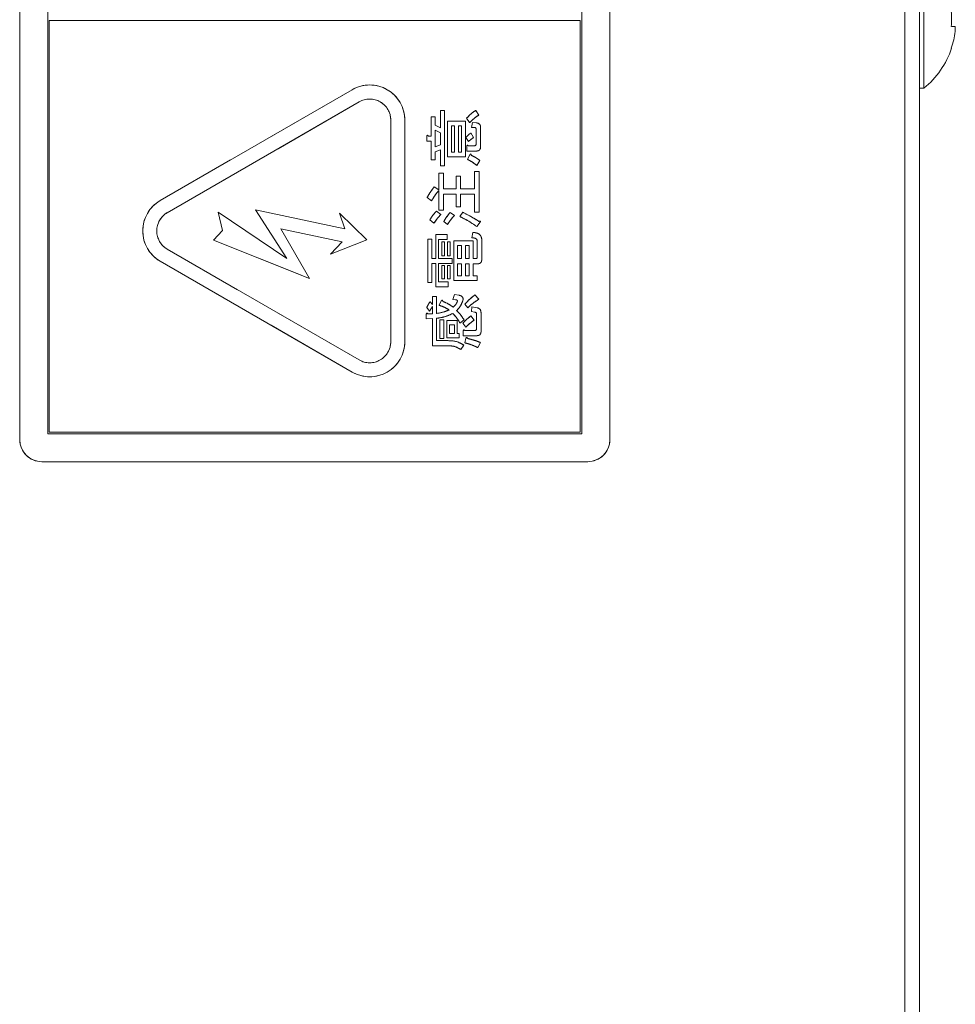
# Model space of a CAD drawing. Units: millimetres. Extents: x 93 to 2108, y 99 to 1414.
# Drawn here: x 1159 to 1222, y 962 to 1029 of the extents above; entities that cross this region are included whole.
import ezdxf

# ---------------------------------------------------------------- set-up
doc = ezdxf.new("R2010")
doc.units = ezdxf.units.MM
doc.header["$LTSCALE"] = 5
doc.linetypes.add('HIDDEN', pattern=[1.905, 1.27, -0.635])

msp = doc.modelspace()

# ---------------------------------------------------------------- linework, layer by layer
at = {"color": 7, "linetype": 'Continuous', "lineweight": 15}
for p, q in [((1219.946, 675.866), (1219.946, 1195.866)), ((1218.946, 779.966), (1218.946, 1194.766)), ((1158.946, 1097.366), (1158.946, 1000.366)), ((1160.846, 1096.966), (1160.846, 1000.766)), ((1197.046, 1000.766), (1197.046, 1096.966)), ((1198.946, 1000.366), (1198.946, 1097.366)), ((1220.234, 1033.566), (1220.234, 1024.166)), ((1160.946, 1028.766), (1160.946, 1000.866)), ((1160.946, 1028.766), (1196.946, 1028.766)), ((1196.946, 1000.866), (1196.946, 1028.766)), ((1222.095, 1028.351), (1222.364, 1028.351)), ((1222.364, 1028.351), (1222.364, 1028.015)), ((1222.114, 1026.881), (1222.095, 1026.891)), ((1181.482, 1024.073), (1168.474, 1016.563)), ((1219.946, 1024.166), (1220.234, 1024.166)), ((1181.957, 1023.25), (1168.95, 1015.74)), ((1186.832, 1020.932), (1186.832, 1022.235)), ((1186.832, 1022.235), (1187.102, 1022.235)), ((1187.102, 1022.235), (1187.102, 1021.665)), ((1187.468, 1021.485), (1187.468, 1022.658)), ((1187.468, 1022.658), (1187.737, 1022.658)), ((1187.737, 1022.658), (1187.737, 1018.912)), ((1189.439, 1021.844), (1189.243, 1022.137)), ((1189.862, 1022.674), (1190.058, 1022.349)), ((1184.096, 1006.996), (1184.096, 1022.016)), ((1185.046, 1006.996), (1185.046, 1022.016)), ((1187.102, 1021.665), (1187.468, 1021.485)), ((1187.94, 1019.532), (1187.94, 1021.941)), ((1187.94, 1021.941), (1189.154, 1021.941)), ((1188.412, 1021.633), (1188.21, 1021.633)), ((1188.21, 1021.633), (1188.21, 1019.84)), ((1188.412, 1019.84), (1188.412, 1021.633)), ((1188.682, 1021.633), (1188.682, 1019.84)), ((1188.885, 1021.633), (1188.682, 1021.633)), ((1188.885, 1019.84), (1188.885, 1021.633)), ((1189.154, 1021.941), (1189.154, 1019.532)), ((1189.569, 1021.518), (1189.634, 1021.844)), ((1189.813, 1021.502), (1189.569, 1021.518)), ((1189.634, 1021.844), (1189.878, 1021.827)), ((1189.878, 1020.378), (1189.878, 1021.42)), ((1190.187, 1021.518), (1190.187, 1020.231)), ((1186.539, 1020.585), (1186.539, 1020.915)), ((1186.637, 1020.932), (1186.832, 1020.932)), ((1187.468, 1021.143), (1187.102, 1021.322)), ((1187.102, 1021.322), (1187.102, 1020.199)), ((1187.468, 1020.329), (1187.468, 1021.143)), ((1189.357, 1020.557), (1189.194, 1020.834)), ((1189.536, 1021.143), (1189.715, 1020.834)), ((1186.832, 1020.585), (1186.539, 1020.585)), ((1186.832, 1019.319), (1186.832, 1020.585)), ((1187.102, 1020.199), (1187.468, 1020.329)), ((1189.259, 1019.917), (1189.259, 1020.247)), ((1189.357, 1020.264), (1189.748, 1020.264)), ((1187.468, 1020.003), (1187.102, 1019.873)), ((1187.102, 1019.873), (1187.102, 1019.319)), ((1187.468, 1018.912), (1187.468, 1020.003)), ((1189.154, 1019.532), (1187.94, 1019.532)), ((1188.21, 1019.84), (1188.412, 1019.84)), ((1188.682, 1019.84), (1188.885, 1019.84)), ((1189.911, 1019.917), (1189.259, 1019.917)), ((1189.292, 1019.352), (1189.455, 1019.677)), ((1187.102, 1019.319), (1186.832, 1019.319)), ((1187.737, 1018.912), (1187.468, 1018.912)), ((1190.139, 1019.27), (1189.927, 1018.944)), ((1187.354, 1017.283), (1187.354, 1018.423)), ((1187.354, 1018.423), (1187.662, 1018.423)), ((1187.662, 1018.423), (1187.662, 1017.348)), ((1188.526, 1017.348), (1188.526, 1018.211)), ((1188.526, 1018.211), (1188.835, 1018.211)), ((1188.835, 1018.211), (1188.835, 1017.348)), ((1189.781, 1018.537), (1190.089, 1018.537)), ((1189.781, 1017.348), (1189.781, 1018.537)), ((1190.089, 1018.537), (1190.089, 1015.768)), ((1187.044, 1017.495), (1187.354, 1017.283)), ((1186.865, 1016.55), (1186.556, 1016.762)), ((1187.354, 1015.915), (1187.354, 1017.25)), ((1187.662, 1017.348), (1188.526, 1017.348)), ((1187.662, 1017.001), (1187.662, 1015.915)), ((1188.526, 1017.001), (1187.662, 1017.001)), ((1188.526, 1016.143), (1188.526, 1017.001)), ((1188.835, 1017.348), (1189.781, 1017.348)), ((1188.835, 1017.001), (1188.835, 1016.143)), ((1189.781, 1017.001), (1188.835, 1017.001)), ((1189.781, 1015.768), (1189.781, 1017.001)), ((1188.835, 1016.143), (1188.526, 1016.143)), ((1172.701, 1014.527), (1172.409, 1015.766)), ((1172.409, 1015.766), (1177.059, 1012.636)), ((1174.937, 1015.94), (1180.977, 1014.638)), ((1177.059, 1012.636), (1174.937, 1015.94)), ((1182.484, 1013.894), (1180.613, 1015.703)), ((1180.613, 1015.703), (1180.977, 1014.638)), ((1187.207, 1015.85), (1187.5, 1015.622)), ((1187.662, 1015.915), (1187.354, 1015.915)), ((1188.119, 1015.752), (1188.412, 1015.556)), ((1188.787, 1015.475), (1188.983, 1015.768)), ((1190.089, 1015.768), (1189.781, 1015.768)), ((1187.028, 1015.035), (1186.751, 1015.247)), ((1187.94, 1014.937), (1187.696, 1015.133)), ((1190.155, 1015.1), (1189.927, 1014.807)), ((1172.08, 1013.871), (1172.701, 1014.527)), ((1178.582, 1011.277), (1176.642, 1014.642)), ((1176.642, 1014.642), (1180.813, 1013.759)), ((1187.142, 1012.641), (1187.142, 1014.27)), ((1187.142, 1014.27), (1187.924, 1014.27)), ((1187.924, 1014.27), (1187.924, 1013.923)), ((1189.601, 1014.042), (1189.667, 1014.4)), ((1172.08, 1013.871), (1178.582, 1011.277)), ((1182.484, 1013.894), (1180.004, 1012.927)), ((1180.004, 1012.927), (1180.813, 1013.759)), ((1186.621, 1011.012), (1186.621, 1013.944)), ((1186.621, 1013.944), (1186.89, 1013.944)), ((1186.89, 1013.944), (1186.89, 1012.641)), ((1187.334, 1013.923), (1187.334, 1012.641)), ((1187.924, 1013.923), (1187.334, 1013.923)), ((1187.549, 1012.82), (1187.549, 1013.765)), ((1187.549, 1013.765), (1187.742, 1013.765)), ((1187.742, 1013.765), (1187.742, 1012.82)), ((1187.94, 1012.82), (1187.94, 1013.765)), ((1187.94, 1013.765), (1188.133, 1013.765)), ((1188.133, 1013.765), (1188.133, 1012.82)), ((1188.364, 1011.144), (1188.364, 1013.83)), ((1188.364, 1013.83), (1189.692, 1013.83)), ((1188.885, 1013.522), (1188.633, 1013.522)), ((1188.633, 1013.522), (1188.633, 1012.625)), ((1188.885, 1012.625), (1188.885, 1013.522)), ((1189.422, 1013.522), (1189.154, 1013.522)), ((1189.154, 1013.522), (1189.154, 1012.625)), ((1189.422, 1012.625), (1189.422, 1013.522)), ((1189.692, 1013.83), (1189.692, 1012.625)), ((1189.96, 1012.739), (1189.96, 1013.814)), ((1190.268, 1013.862), (1190.268, 1012.592)), ((1181.957, 1005.761), (1168.95, 1013.271)), ((1187.742, 1012.82), (1187.549, 1012.82)), ((1188.133, 1012.82), (1187.94, 1012.82)), ((1181.482, 1004.938), (1168.474, 1012.448)), ((1186.89, 1012.641), (1187.142, 1012.641)), ((1187.142, 1012.294), (1186.89, 1012.294)), ((1186.89, 1012.294), (1186.89, 1011.012)), ((1187.142, 1010.714), (1187.142, 1012.294)), ((1187.334, 1012.641), (1188.266, 1012.641)), ((1188.266, 1012.294), (1187.334, 1012.294)), ((1187.334, 1012.294), (1187.334, 1011.061)), ((1187.549, 1011.256), (1187.549, 1012.152)), ((1187.549, 1012.152), (1187.742, 1012.152)), ((1187.742, 1012.152), (1187.742, 1011.256)), ((1187.94, 1011.256), (1187.94, 1012.152)), ((1187.94, 1012.152), (1188.133, 1012.152)), ((1188.133, 1012.152), (1188.133, 1011.256)), ((1188.266, 1012.641), (1188.266, 1012.294)), ((1188.633, 1012.625), (1188.885, 1012.625)), ((1188.885, 1012.278), (1188.633, 1012.278)), ((1188.633, 1012.278), (1188.633, 1011.452)), ((1188.885, 1011.452), (1188.885, 1012.278)), ((1189.154, 1012.625), (1189.422, 1012.625)), ((1189.422, 1012.278), (1189.154, 1012.278)), ((1189.154, 1012.278), (1189.154, 1011.452)), ((1189.422, 1011.452), (1189.422, 1012.278)), ((1189.692, 1012.625), (1189.829, 1012.625)), ((1189.992, 1012.278), (1189.692, 1012.278)), ((1189.692, 1012.278), (1189.692, 1011.452)), ((1188.633, 1011.452), (1188.885, 1011.452)), ((1189.154, 1011.452), (1189.422, 1011.452)), ((1189.692, 1011.452), (1189.96, 1011.452)), ((1189.96, 1011.452), (1189.96, 1011.144)), ((1186.89, 1011.012), (1186.621, 1011.012)), ((1187.989, 1010.714), (1187.142, 1010.714)), ((1187.334, 1011.061), (1187.989, 1011.061)), ((1187.742, 1011.256), (1187.549, 1011.256)), ((1188.133, 1011.256), (1187.94, 1011.256)), ((1187.989, 1011.061), (1187.989, 1010.714)), ((1189.96, 1011.144), (1188.364, 1011.144)), ((1186.93, 1009.513), (1186.93, 1010.067)), ((1186.93, 1010.067), (1187.2, 1010.067)), ((1187.2, 1010.067), (1187.2, 1008.911)), ((1188.315, 1009.856), (1188.412, 1010.198)), ((1188.412, 1010.198), (1188.706, 1010.149)), ((1189.797, 1010.165), (1190.058, 1009.872)), ((1186.767, 1009.709), (1186.93, 1009.513)), ((1186.93, 1008.895), (1186.93, 1009.383)), ((1187.386, 1009.465), (1187.517, 1009.758)), ((1188.494, 1009.839), (1188.315, 1009.856)), ((1189.325, 1009.302), (1189.129, 1009.546)), ((1189.569, 1009.041), (1189.601, 1009.367)), ((1189.601, 1009.367), (1189.944, 1009.302)), ((1186.507, 1008.552), (1186.507, 1008.862)), ((1186.735, 1009.074), (1186.539, 1009.318)), ((1186.604, 1008.878), (1186.93, 1008.895)), ((1189.536, 1008.748), (1189.748, 1008.455)), ((1189.781, 1009.009), (1189.569, 1009.041)), ((1189.911, 1007.868), (1189.911, 1008.862)), ((1190.219, 1008.927), (1190.219, 1007.722)), ((1186.93, 1008.569), (1186.507, 1008.552)), ((1186.93, 1006.723), (1186.93, 1008.569)), ((1187.2, 1008.585), (1187.2, 1007.07)), ((1187.435, 1007.217), (1187.435, 1008.487)), ((1187.435, 1008.487), (1187.705, 1008.487)), ((1187.705, 1008.487), (1187.705, 1007.217)), ((1187.891, 1008.438), (1188.605, 1008.438)), ((1187.891, 1007.251), (1187.891, 1008.438)), ((1188.084, 1008.13), (1188.084, 1007.559)), ((1188.412, 1008.13), (1188.084, 1008.13)), ((1188.412, 1007.559), (1188.412, 1008.13)), ((1188.605, 1008.438), (1188.605, 1007.559)), ((1189.064, 1008.471), (1188.787, 1008.259)), ((1189.178, 1007.982), (1188.983, 1008.243)), ((1188.084, 1007.559), (1188.412, 1007.559)), ((1188.605, 1007.559), (1188.738, 1007.559)), ((1188.738, 1007.559), (1188.738, 1007.251)), ((1189.015, 1007.407), (1189.015, 1007.738)), ((1189.944, 1007.407), (1189.015, 1007.407)), ((1189.113, 1007.754), (1189.781, 1007.754)), ((1187.989, 1006.723), (1186.93, 1006.723)), ((1187.2, 1007.07), (1187.956, 1007.07)), ((1187.705, 1007.217), (1187.435, 1007.217)), ((1188.738, 1007.251), (1187.891, 1007.251)), ((1189.048, 1006.761), (1188.852, 1006.468)), ((1189.113, 1006.924), (1189.194, 1007.249)), ((1190.188, 1006.94), (1190.009, 1006.598)), ((1160.846, 1000.766), (1197.046, 1000.766)), ((1160.946, 1000.866), (1196.946, 1000.866)), ((1160.446, 998.866), (1197.446, 998.866))]:
    msp.add_line(p, q, dxfattribs=at)
at = {"color": 7, "linetype": 'HIDDEN', "lineweight": 0}
for p, q in [((1158.946, 1097.366), (1158.946, 1000.366)), ((1160.846, 1096.966), (1160.846, 1000.766)), ((1197.046, 1000.766), (1197.046, 1096.966)), ((1198.946, 1000.366), (1198.946, 1097.366)), ((1160.946, 1028.766), (1160.946, 1000.866)), ((1160.946, 1028.766), (1196.946, 1028.766)), ((1196.946, 1000.866), (1196.946, 1028.766)), ((1181.482, 1024.073), (1168.474, 1016.563)), ((1181.957, 1023.25), (1168.95, 1015.74)), ((1186.832, 1020.932), (1186.832, 1022.235)), ((1186.832, 1022.235), (1187.102, 1022.235)), ((1187.102, 1022.235), (1187.102, 1021.665)), ((1187.468, 1021.485), (1187.468, 1022.658)), ((1187.468, 1022.658), (1187.737, 1022.658)), ((1187.737, 1022.658), (1187.737, 1018.912)), ((1189.439, 1021.844), (1189.243, 1022.137)), ((1189.862, 1022.674), (1190.058, 1022.349)), ((1184.096, 1006.996), (1184.096, 1022.016)), ((1185.046, 1006.996), (1185.046, 1022.016)), ((1187.102, 1021.665), (1187.468, 1021.485)), ((1187.94, 1019.532), (1187.94, 1021.941)), ((1187.94, 1021.941), (1189.154, 1021.941)), ((1188.21, 1021.633), (1188.21, 1019.84)), ((1188.412, 1021.633), (1188.21, 1021.633)), ((1188.412, 1019.84), (1188.412, 1021.633)), ((1188.682, 1021.633), (1188.682, 1019.84)), ((1188.885, 1021.633), (1188.682, 1021.633)), ((1188.885, 1019.84), (1188.885, 1021.633)), ((1189.154, 1021.941), (1189.154, 1019.532)), ((1189.569, 1021.518), (1189.634, 1021.844)), ((1189.813, 1021.502), (1189.569, 1021.518)), ((1189.634, 1021.844), (1189.878, 1021.827)), ((1189.878, 1020.378), (1189.878, 1021.42)), ((1190.187, 1021.518), (1190.187, 1020.231)), ((1186.539, 1020.585), (1186.539, 1020.915)), ((1186.637, 1020.932), (1186.832, 1020.932)), ((1187.102, 1021.322), (1187.102, 1020.199)), ((1187.468, 1021.143), (1187.102, 1021.322)), ((1187.468, 1020.329), (1187.468, 1021.143)), ((1189.357, 1020.557), (1189.194, 1020.834)), ((1189.536, 1021.143), (1189.715, 1020.834)), ((1186.832, 1020.585), (1186.539, 1020.585)), ((1186.832, 1019.319), (1186.832, 1020.585)), ((1187.102, 1020.199), (1187.468, 1020.329)), ((1189.259, 1019.917), (1189.259, 1020.247)), ((1189.357, 1020.264), (1189.748, 1020.264)), ((1187.468, 1020.003), (1187.102, 1019.873)), ((1187.102, 1019.873), (1187.102, 1019.319)), ((1187.468, 1018.912), (1187.468, 1020.003)), ((1189.154, 1019.532), (1187.94, 1019.532)), ((1188.21, 1019.84), (1188.412, 1019.84)), ((1188.682, 1019.84), (1188.885, 1019.84)), ((1189.911, 1019.917), (1189.259, 1019.917)), ((1189.292, 1019.352), (1189.455, 1019.677)), ((1187.102, 1019.319), (1186.832, 1019.319)), ((1187.737, 1018.912), (1187.468, 1018.912)), ((1190.139, 1019.27), (1189.927, 1018.944)), ((1187.354, 1017.283), (1187.354, 1018.423)), ((1187.354, 1018.423), (1187.662, 1018.423)), ((1187.662, 1018.423), (1187.662, 1017.348)), ((1188.526, 1017.348), (1188.526, 1018.211)), ((1188.526, 1018.211), (1188.835, 1018.211)), ((1188.835, 1018.211), (1188.835, 1017.348)), ((1189.781, 1018.537), (1190.089, 1018.537)), ((1189.781, 1017.348), (1189.781, 1018.537)), ((1190.089, 1018.537), (1190.089, 1015.768)), ((1187.044, 1017.495), (1187.354, 1017.283)), ((1186.865, 1016.55), (1186.556, 1016.762)), ((1187.354, 1015.915), (1187.354, 1017.25)), ((1187.662, 1017.348), (1188.526, 1017.348)), ((1187.662, 1017.001), (1187.662, 1015.915)), ((1188.526, 1017.001), (1187.662, 1017.001)), ((1188.526, 1016.143), (1188.526, 1017.001)), ((1188.835, 1017.348), (1189.781, 1017.348)), ((1188.835, 1017.001), (1188.835, 1016.143)), ((1189.781, 1017.001), (1188.835, 1017.001)), ((1189.781, 1015.768), (1189.781, 1017.001)), ((1188.835, 1016.143), (1188.526, 1016.143)), ((1172.701, 1014.527), (1172.409, 1015.766)), ((1172.409, 1015.766), (1177.059, 1012.636)), ((1174.937, 1015.94), (1180.977, 1014.638)), ((1177.059, 1012.636), (1174.937, 1015.94)), ((1182.484, 1013.894), (1180.613, 1015.703)), ((1180.613, 1015.703), (1180.977, 1014.638)), ((1187.207, 1015.85), (1187.5, 1015.622)), ((1187.662, 1015.915), (1187.354, 1015.915)), ((1188.119, 1015.752), (1188.412, 1015.556)), ((1188.787, 1015.475), (1188.983, 1015.768)), ((1190.089, 1015.768), (1189.781, 1015.768)), ((1187.028, 1015.035), (1186.751, 1015.247)), ((1187.94, 1014.937), (1187.696, 1015.133)), ((1190.155, 1015.1), (1189.927, 1014.807)), ((1172.08, 1013.871), (1172.701, 1014.527)), ((1178.582, 1011.277), (1176.642, 1014.642)), ((1176.642, 1014.642), (1180.813, 1013.759)), ((1187.142, 1012.641), (1187.142, 1014.27)), ((1187.142, 1014.27), (1187.924, 1014.27)), ((1187.924, 1014.27), (1187.924, 1013.923)), ((1189.601, 1014.042), (1189.667, 1014.4)), ((1172.08, 1013.871), (1178.582, 1011.277)), ((1182.484, 1013.894), (1180.004, 1012.927)), ((1180.004, 1012.927), (1180.813, 1013.759)), ((1186.621, 1013.944), (1186.89, 1013.944)), ((1186.621, 1011.012), (1186.621, 1013.944)), ((1186.89, 1013.944), (1186.89, 1012.641)), ((1187.334, 1013.923), (1187.334, 1012.641)), ((1187.924, 1013.923), (1187.334, 1013.923)), ((1187.549, 1012.82), (1187.549, 1013.765)), ((1187.549, 1013.765), (1187.742, 1013.765)), ((1187.742, 1013.765), (1187.742, 1012.82)), ((1187.94, 1012.82), (1187.94, 1013.765)), ((1187.94, 1013.765), (1188.133, 1013.765)), ((1188.133, 1013.765), (1188.133, 1012.82)), ((1188.364, 1011.144), (1188.364, 1013.83)), ((1188.364, 1013.83), (1189.692, 1013.83)), ((1188.633, 1013.522), (1188.633, 1012.625)), ((1188.885, 1013.522), (1188.633, 1013.522)), ((1188.885, 1012.625), (1188.885, 1013.522)), ((1189.154, 1013.522), (1189.154, 1012.625)), ((1189.422, 1013.522), (1189.154, 1013.522)), ((1189.422, 1012.625), (1189.422, 1013.522)), ((1189.692, 1013.83), (1189.692, 1012.625)), ((1189.96, 1012.739), (1189.96, 1013.814)), ((1190.268, 1013.862), (1190.268, 1012.592)), ((1181.957, 1005.761), (1168.95, 1013.271)), ((1187.742, 1012.82), (1187.549, 1012.82)), ((1188.133, 1012.82), (1187.94, 1012.82)), ((1181.482, 1004.938), (1168.474, 1012.448)), ((1186.89, 1012.641), (1187.142, 1012.641)), ((1187.142, 1012.294), (1186.89, 1012.294)), ((1186.89, 1012.294), (1186.89, 1011.012)), ((1187.142, 1010.714), (1187.142, 1012.294)), ((1187.334, 1012.641), (1188.266, 1012.641)), ((1188.266, 1012.294), (1187.334, 1012.294)), ((1187.334, 1012.294), (1187.334, 1011.061)), ((1187.549, 1011.256), (1187.549, 1012.152)), ((1187.549, 1012.152), (1187.742, 1012.152)), ((1187.742, 1012.152), (1187.742, 1011.256)), ((1187.94, 1011.256), (1187.94, 1012.152)), ((1187.94, 1012.152), (1188.133, 1012.152)), ((1188.133, 1012.152), (1188.133, 1011.256)), ((1188.266, 1012.641), (1188.266, 1012.294)), ((1188.633, 1012.625), (1188.885, 1012.625)), ((1188.633, 1012.278), (1188.633, 1011.452)), ((1188.885, 1012.278), (1188.633, 1012.278)), ((1188.885, 1011.452), (1188.885, 1012.278)), ((1189.154, 1012.625), (1189.422, 1012.625)), ((1189.154, 1012.278), (1189.154, 1011.452)), ((1189.422, 1012.278), (1189.154, 1012.278)), ((1189.422, 1011.452), (1189.422, 1012.278)), ((1189.692, 1012.625), (1189.829, 1012.625)), ((1189.992, 1012.278), (1189.692, 1012.278)), ((1189.692, 1012.278), (1189.692, 1011.452)), ((1188.633, 1011.452), (1188.885, 1011.452)), ((1189.154, 1011.452), (1189.422, 1011.452)), ((1189.692, 1011.452), (1189.96, 1011.452)), ((1189.96, 1011.452), (1189.96, 1011.144)), ((1186.89, 1011.012), (1186.621, 1011.012)), ((1187.989, 1010.714), (1187.142, 1010.714)), ((1187.334, 1011.061), (1187.989, 1011.061)), ((1187.742, 1011.256), (1187.549, 1011.256)), ((1188.133, 1011.256), (1187.94, 1011.256)), ((1187.989, 1011.061), (1187.989, 1010.714)), ((1189.96, 1011.144), (1188.364, 1011.144)), ((1186.93, 1009.513), (1186.93, 1010.067)), ((1186.93, 1010.067), (1187.2, 1010.067)), ((1187.2, 1010.067), (1187.2, 1008.911)), ((1188.315, 1009.856), (1188.412, 1010.198)), ((1188.412, 1010.198), (1188.706, 1010.149)), ((1189.797, 1010.165), (1190.058, 1009.872)), ((1186.767, 1009.709), (1186.93, 1009.513)), ((1186.93, 1008.895), (1186.93, 1009.383)), ((1187.386, 1009.465), (1187.517, 1009.758)), ((1188.494, 1009.839), (1188.315, 1009.856)), ((1189.325, 1009.302), (1189.129, 1009.546)), ((1189.569, 1009.041), (1189.601, 1009.367)), ((1189.601, 1009.367), (1189.944, 1009.302)), ((1186.507, 1008.552), (1186.507, 1008.862)), ((1186.735, 1009.074), (1186.539, 1009.318)), ((1186.604, 1008.878), (1186.93, 1008.895)), ((1189.536, 1008.748), (1189.748, 1008.455)), ((1189.781, 1009.009), (1189.569, 1009.041)), ((1189.911, 1007.868), (1189.911, 1008.862)), ((1190.219, 1008.927), (1190.219, 1007.722)), ((1186.93, 1008.569), (1186.507, 1008.552)), ((1186.93, 1006.723), (1186.93, 1008.569)), ((1187.2, 1008.585), (1187.2, 1007.07)), ((1187.435, 1007.217), (1187.435, 1008.487)), ((1187.435, 1008.487), (1187.705, 1008.487)), ((1187.705, 1008.487), (1187.705, 1007.217)), ((1187.891, 1008.438), (1188.605, 1008.438)), ((1187.891, 1007.251), (1187.891, 1008.438)), ((1188.084, 1008.13), (1188.084, 1007.559)), ((1188.412, 1008.13), (1188.084, 1008.13)), ((1188.412, 1007.559), (1188.412, 1008.13)), ((1188.605, 1008.438), (1188.605, 1007.559)), ((1189.064, 1008.471), (1188.787, 1008.259)), ((1189.178, 1007.982), (1188.983, 1008.243)), ((1188.084, 1007.559), (1188.412, 1007.559)), ((1188.605, 1007.559), (1188.738, 1007.559)), ((1188.738, 1007.559), (1188.738, 1007.251)), ((1189.015, 1007.407), (1189.015, 1007.738)), ((1189.944, 1007.407), (1189.015, 1007.407)), ((1189.113, 1007.754), (1189.781, 1007.754)), ((1187.989, 1006.723), (1186.93, 1006.723)), ((1187.2, 1007.07), (1187.956, 1007.07)), ((1187.705, 1007.217), (1187.435, 1007.217)), ((1188.738, 1007.251), (1187.891, 1007.251)), ((1189.048, 1006.761), (1188.852, 1006.468)), ((1189.113, 1006.924), (1189.194, 1007.249)), ((1190.188, 1006.94), (1190.009, 1006.598)), ((1160.846, 1000.766), (1197.046, 1000.766)), ((1160.946, 1000.866), (1196.946, 1000.866)), ((1160.446, 998.866), (1197.446, 998.866))]:
    msp.add_line(p, q, dxfattribs=at)
at = {"color": 7, "linetype": 'Continuous', "lineweight": 15}
for centre, radius, start, end in [((1215.359, 1028.866), 6.755, 355.62738, 4.37262), ((1216.346, 1028.866), 6.078, 341.04118, 351.95679), ((1216.346, 1028.866), 6.1, 309.60193, 341.0141), ((1182.67, 1022.016), 2.376, 360, 120), ((1182.67, 1022.016), 1.426, 360, 120), ((1169.662, 1014.506), 2.376, 120, 240), ((1169.662, 1014.506), 1.426, 120, 240), ((1182.67, 1006.996), 2.376, 240, 360), ((1182.67, 1006.996), 1.426, 240, 360), ((1160.446, 1000.366), 1.5, 180, 270), ((1197.446, 1000.366), 1.5, 270, 0)]:
    msp.add_arc(centre, radius, start, end, dxfattribs=at)
at = {"color": 7, "linetype": 'HIDDEN', "lineweight": 0}
for centre, radius, start, end in [((1182.67, 1022.016), 2.376, 360, 120), ((1182.67, 1022.016), 1.426, 360, 120), ((1169.662, 1014.506), 2.376, 120, 240), ((1169.662, 1014.506), 1.426, 120, 240), ((1182.67, 1006.996), 2.376, 240, 360), ((1182.67, 1006.996), 1.426, 240, 360), ((1160.446, 1000.366), 1.5, 180, 270), ((1197.446, 1000.366), 1.5, 270, 0)]:
    msp.add_arc(centre, radius, start, end, dxfattribs=at)
at = {"color": 7, "linetype": 'Continuous', "lineweight": 15}
for points, knots in [([(1189.243, 1022.137), (1189.347, 1022.25), (1189.533, 1022.453), (1189.762, 1022.607), (1189.862, 1022.674)], [0, 0, 0, 0, 0.559953, 1, 1, 1, 1]), ([(1190.058, 1022.349), (1189.934, 1022.264), (1189.715, 1022.111), (1189.523, 1021.926), (1189.439, 1021.844)], [0, 0, 0, 0, 0.559911, 1, 1, 1, 1]), ([(1189.878, 1021.42), (1189.878, 1021.431), (1189.877, 1021.453), (1189.864, 1021.483), (1189.84, 1021.5), (1189.822, 1021.501), (1189.813, 1021.502)], [0, 0, 0, 0, 0.280329, 0.559723, 0.779232, 1, 1, 1, 1]), ([(1189.878, 1021.827), (1189.925, 1021.823), (1190.017, 1021.813), (1190.129, 1021.738), (1190.181, 1021.627), (1190.185, 1021.554), (1190.187, 1021.518)], [0, 0, 0, 0, 0.280647, 0.559312, 0.77929, 1, 1, 1, 1]), ([(1186.539, 1020.915), (1186.541, 1020.929), (1186.544, 1020.95), (1186.554, 1020.973), (1186.564, 1020.983), (1186.576, 1020.986), (1186.588, 1020.982), (1186.601, 1020.973), (1186.618, 1020.957), (1186.63, 1020.941), (1186.637, 1020.932)], [0, 0, 0, 0, 0.249506, 0.374574, 0.43753, 0.499652, 0.578496, 0.656934, 0.780218, 1, 1, 1, 1]), ([(1189.194, 1020.834), (1189.251, 1020.9), (1189.352, 1021.017), (1189.48, 1021.105), (1189.536, 1021.143)], [0, 0, 0, 0, 0.560544, 1, 1, 1, 1]), ([(1189.715, 1020.834), (1189.646, 1020.786), (1189.521, 1020.7), (1189.407, 1020.601), (1189.357, 1020.557)], [0, 0, 0, 0, 0.5597862, 1, 1, 1, 1]), ([(1189.259, 1020.247), (1189.261, 1020.261), (1189.264, 1020.282), (1189.274, 1020.305), (1189.285, 1020.315), (1189.296, 1020.318), (1189.308, 1020.314), (1189.321, 1020.305), (1189.338, 1020.289), (1189.35, 1020.274), (1189.357, 1020.264)], [0, 0, 0, 0, 0.249506, 0.374574, 0.43753, 0.499652, 0.578496, 0.656934, 0.780218, 1, 1, 1, 1]), ([(1189.748, 1020.264), (1189.767, 1020.265), (1189.803, 1020.267), (1189.852, 1020.291), (1189.876, 1020.334), (1189.877, 1020.363), (1189.878, 1020.378)], [0, 0, 0, 0, 0.280881, 0.559839, 0.779622, 1, 1, 1, 1]), ([(1190.187, 1020.231), (1190.184, 1020.186), (1190.18, 1020.098), (1190.121, 1019.981), (1190.016, 1019.923), (1189.946, 1019.919), (1189.911, 1019.917)], [0, 0, 0, 0, 0.280875, 0.55958, 0.779379, 1, 1, 1, 1]), ([(1189.455, 1019.677), (1189.464, 1019.688), (1189.479, 1019.704), (1189.502, 1019.717), (1189.517, 1019.716), (1189.53, 1019.708), (1189.54, 1019.69), (1189.548, 1019.662), (1189.551, 1019.641), (1189.553, 1019.628)], [0, 0, 0, 0, 0.249616, 0.374531, 0.437371, 0.499824, 0.639752, 0.779891, 1, 1, 1, 1]), ([(1189.553, 1019.628), (1189.67, 1019.574), (1189.879, 1019.477), (1190.06, 1019.333), (1190.139, 1019.27)], [0, 0, 0, 0, 0.5597769, 1, 1, 1, 1]), ([(1189.927, 1018.944), (1189.816, 1019.032), (1189.617, 1019.188), (1189.391, 1019.302), (1189.292, 1019.352)], [0, 0, 0, 0, 0.5598347, 1, 1, 1, 1]), ([(1186.556, 1016.762), (1186.64, 1016.903), (1186.791, 1017.156), (1186.967, 1017.391), (1187.044, 1017.495)], [0, 0, 0, 0, 0.559928, 1, 1, 1, 1]), ([(1187.354, 1017.25), (1187.256, 1017.124), (1187.082, 1016.898), (1186.931, 1016.656), (1186.865, 1016.55)], [0, 0, 0, 0, 0.560116, 1, 1, 1, 1]), ([(1186.751, 1015.247), (1186.823, 1015.37), (1186.95, 1015.59), (1187.129, 1015.77), (1187.207, 1015.85)], [0, 0, 0, 0, 0.559905, 1, 1, 1, 1]), ([(1187.5, 1015.622), (1187.404, 1015.519), (1187.232, 1015.335), (1187.09, 1015.127), (1187.028, 1015.035)], [0, 0, 0, 0, 0.5599299, 1, 1, 1, 1]), ([(1187.696, 1015.133), (1187.765, 1015.255), (1187.888, 1015.474), (1188.049, 1015.667), (1188.119, 1015.752)], [0, 0, 0, 0, 0.559966, 1, 1, 1, 1]), ([(1188.412, 1015.556), (1188.317, 1015.446), (1188.147, 1015.249), (1188.003, 1015.033), (1187.94, 1014.937)], [0, 0, 0, 0, 0.560008, 1, 1, 1, 1]), ([(1189.927, 1014.807), (1189.722, 1014.945), (1189.356, 1015.192), (1188.961, 1015.388), (1188.787, 1015.475)], [0, 0, 0, 0, 0.559985, 1, 1, 1, 1]), ([(1188.983, 1015.768), (1189.19, 1015.659), (1189.561, 1015.465), (1189.917, 1015.246), (1190.074, 1015.149)], [0, 0, 0, 0, 0.56, 1, 1, 1, 1]), ([(1190.074, 1015.149), (1190.091, 1015.156), (1190.115, 1015.166), (1190.144, 1015.173), (1190.158, 1015.173), (1190.167, 1015.171), (1190.174, 1015.164), (1190.177, 1015.153), (1190.171, 1015.131), (1190.162, 1015.113), (1190.155, 1015.1)], [0, 0, 0, 0, 0.314639, 0.452722, 0.508037, 0.56236, 0.609756, 0.656304, 0.751223, 1, 1, 1, 1]), ([(1189.96, 1013.814), (1189.959, 1013.833), (1189.956, 1013.873), (1189.92, 1013.945), (1189.8, 1014.026), (1189.681, 1014.036), (1189.601, 1014.042)], [0, 0, 0, 0, 0.125463, 0.251011, 0.499915, 1, 1, 1, 1]), ([(1189.667, 1014.4), (1189.752, 1014.394), (1189.923, 1014.381), (1190.144, 1014.264), (1190.256, 1014.065), (1190.264, 1013.93), (1190.268, 1013.862)], [0, 0, 0, 0, 0.281043, 0.559772, 0.779312, 1, 1, 1, 1]), ([(1189.829, 1012.625), (1189.848, 1012.625), (1189.885, 1012.627), (1189.933, 1012.651), (1189.957, 1012.695), (1189.959, 1012.724), (1189.96, 1012.739)], [0, 0, 0, 0, 0.280881, 0.559839, 0.779622, 1, 1, 1, 1]), ([(1190.268, 1012.592), (1190.266, 1012.547), (1190.262, 1012.458), (1190.203, 1012.341), (1190.098, 1012.284), (1190.028, 1012.28), (1189.992, 1012.278)], [0, 0, 0, 0, 0.280875, 0.55958, 0.779379, 1, 1, 1, 1]), ([(1188.706, 1010.149), (1188.768, 1010.135), (1188.854, 1010.116), (1188.943, 1010.047), (1188.996, 1009.968), (1189.006, 1009.851), (1188.979, 1009.767), (1188.966, 1009.725)], [0, 0, 0, 0, 0.313524, 0.437031, 0.560304, 0.779408, 1, 1, 1, 1]), ([(1189.129, 1009.546), (1189.245, 1009.672), (1189.451, 1009.896), (1189.691, 1010.083), (1189.797, 1010.165)], [0, 0, 0, 0, 0.559904, 1, 1, 1, 1]), ([(1186.539, 1009.318), (1186.576, 1009.394), (1186.642, 1009.531), (1186.729, 1009.655), (1186.767, 1009.709)], [0, 0, 0, 0, 0.560061, 1, 1, 1, 1]), ([(1186.93, 1009.383), (1186.892, 1009.327), (1186.823, 1009.225), (1186.762, 1009.12), (1186.735, 1009.074)], [0, 0, 0, 0, 0.559973, 1, 1, 1, 1]), ([(1188.054, 1009.155), (1187.935, 1009.224), (1187.721, 1009.347), (1187.489, 1009.429), (1187.386, 1009.465)], [0, 0, 0, 0, 0.559853, 1, 1, 1, 1]), ([(1187.517, 1009.758), (1187.526, 1009.77), (1187.539, 1009.789), (1187.562, 1009.805), (1187.578, 1009.808), (1187.594, 1009.805), (1187.61, 1009.788), (1187.622, 1009.76), (1187.627, 1009.738), (1187.631, 1009.725)], [0, 0, 0, 0, 0.2499508, 0.3749477, 0.4380075, 0.5003593, 0.6396024, 0.7797627, 1, 1, 1, 1]), ([(1187.631, 1009.725), (1187.77, 1009.667), (1188.018, 1009.563), (1188.235, 1009.404), (1188.331, 1009.334)], [0, 0, 0, 0, 0.559925, 1, 1, 1, 1]), ([(1188.331, 1009.334), (1188.394, 1009.396), (1188.506, 1009.507), (1188.577, 1009.647), (1188.608, 1009.709)], [0, 0, 0, 0, 0.560086, 1, 1, 1, 1]), ([(1188.608, 1009.709), (1188.614, 1009.726), (1188.624, 1009.752), (1188.614, 1009.788), (1188.59, 1009.815), (1188.547, 1009.832), (1188.511, 1009.837), (1188.494, 1009.839)], [0, 0, 0, 0, 0.249203, 0.374496, 0.499341, 0.749369, 1, 1, 1, 1]), ([(1188.966, 1009.725), (1188.912, 1009.595), (1188.815, 1009.362), (1188.637, 1009.185), (1188.559, 1009.106)], [0, 0, 0, 0, 0.559801, 1, 1, 1, 1]), ([(1190.058, 1009.872), (1189.912, 1009.776), (1189.652, 1009.606), (1189.425, 1009.395), (1189.325, 1009.302)], [0, 0, 0, 0, 0.56002, 1, 1, 1, 1]), ([(1186.507, 1008.862), (1186.509, 1008.877), (1186.512, 1008.899), (1186.52, 1008.924), (1186.53, 1008.936), (1186.542, 1008.941), (1186.554, 1008.937), (1186.566, 1008.928), (1186.584, 1008.909), (1186.596, 1008.891), (1186.604, 1008.878)], [0, 0, 0, 0, 0.249364, 0.374931, 0.437558, 0.49976, 0.570205, 0.640252, 0.750349, 1, 1, 1, 1]), ([(1187.2, 1008.911), (1187.365, 1008.938), (1187.659, 1008.987), (1187.933, 1009.104), (1188.054, 1009.155)], [0, 0, 0, 0, 0.560003, 1, 1, 1, 1]), ([(1188.298, 1008.911), (1188.102, 1008.821), (1187.75, 1008.659), (1187.368, 1008.608), (1187.2, 1008.585)], [0, 0, 0, 0, 0.559874, 1, 1, 1, 1]), ([(1188.787, 1008.259), (1188.712, 1008.393), (1188.578, 1008.633), (1188.384, 1008.826), (1188.298, 1008.911)], [0, 0, 0, 0, 0.560043, 1, 1, 1, 1]), ([(1188.559, 1009.106), (1188.667, 1008.999), (1188.861, 1008.807), (1189.002, 1008.574), (1189.064, 1008.471)], [0, 0, 0, 0, 0.559409, 1, 1, 1, 1]), ([(1188.983, 1008.243), (1189.079, 1008.345), (1189.25, 1008.528), (1189.449, 1008.681), (1189.536, 1008.748)], [0, 0, 0, 0, 0.559951, 1, 1, 1, 1]), ([(1189.911, 1008.862), (1189.91, 1008.882), (1189.907, 1008.923), (1189.875, 1008.974), (1189.828, 1009), (1189.796, 1009.006), (1189.781, 1009.009)], [0, 0, 0, 0, 0.2803, 0.558745, 0.779047, 1, 1, 1, 1]), ([(1189.944, 1009.302), (1189.99, 1009.289), (1190.084, 1009.265), (1190.205, 1009.129), (1190.214, 1009.004), (1190.219, 1008.927)], [0, 0, 0, 0, 0.280668, 0.560281, 1, 1, 1, 1]), ([(1189.748, 1008.455), (1189.636, 1008.374), (1189.435, 1008.229), (1189.256, 1008.058), (1189.178, 1007.982)], [0, 0, 0, 0, 0.5599758, 1, 1, 1, 1]), ([(1189.015, 1007.738), (1189.017, 1007.752), (1189.02, 1007.773), (1189.03, 1007.796), (1189.04, 1007.806), (1189.052, 1007.809), (1189.064, 1007.805), (1189.077, 1007.796), (1189.094, 1007.78), (1189.106, 1007.764), (1189.113, 1007.754)], [0, 0, 0, 0, 0.249506, 0.374574, 0.43753, 0.499652, 0.578496, 0.656934, 0.780218, 1, 1, 1, 1]), ([(1189.781, 1007.754), (1189.799, 1007.755), (1189.836, 1007.757), (1189.885, 1007.781), (1189.908, 1007.825), (1189.91, 1007.854), (1189.911, 1007.868)], [0, 0, 0, 0, 0.280881, 0.559839, 0.779622, 1, 1, 1, 1]), ([(1190.219, 1007.722), (1190.217, 1007.677), (1190.213, 1007.588), (1190.154, 1007.471), (1190.049, 1007.414), (1189.979, 1007.41), (1189.944, 1007.407)], [0, 0, 0, 0, 0.280875, 0.55958, 0.779379, 1, 1, 1, 1]), ([(1187.956, 1007.07), (1188.176, 1007.064), (1188.568, 1007.051), (1188.901, 1006.849), (1189.048, 1006.761)], [0, 0, 0, 0, 0.560849, 1, 1, 1, 1]), ([(1188.852, 1006.468), (1188.702, 1006.553), (1188.433, 1006.705), (1188.125, 1006.718), (1187.989, 1006.723)], [0, 0, 0, 0, 0.558803, 1, 1, 1, 1]), ([(1190.009, 1006.598), (1189.846, 1006.671), (1189.555, 1006.802), (1189.248, 1006.887), (1189.113, 1006.924)], [0, 0, 0, 0, 0.559803, 1, 1, 1, 1]), ([(1189.194, 1007.249), (1189.202, 1007.261), (1189.211, 1007.275), (1189.23, 1007.283), (1189.243, 1007.284), (1189.278, 1007.27), (1189.295, 1007.24), (1189.308, 1007.217)], [0, 0, 0, 0, 0.249649, 0.312937, 0.375692, 0.501089, 1, 1, 1, 1]), ([(1189.308, 1007.217), (1189.476, 1007.175), (1189.774, 1007.1), (1190.062, 1006.989), (1190.188, 1006.94)], [0, 0, 0, 0, 0.5600063, 1, 1, 1, 1])]:
    msp.add_open_spline(points, degree=3, knots=knots, dxfattribs=at)
at = {"color": 7, "linetype": 'HIDDEN', "lineweight": 0}
for points, knots in [([(1189.243, 1022.137), (1189.347, 1022.25), (1189.533, 1022.453), (1189.762, 1022.607), (1189.862, 1022.674)], [0, 0, 0, 0, 0.559953, 1, 1, 1, 1]), ([(1190.058, 1022.349), (1189.934, 1022.264), (1189.715, 1022.111), (1189.523, 1021.926), (1189.439, 1021.844)], [0, 0, 0, 0, 0.559911, 1, 1, 1, 1]), ([(1189.878, 1021.42), (1189.878, 1021.431), (1189.877, 1021.453), (1189.864, 1021.483), (1189.84, 1021.5), (1189.822, 1021.501), (1189.813, 1021.502)], [0, 0, 0, 0, 0.280329, 0.559723, 0.779232, 1, 1, 1, 1]), ([(1189.878, 1021.827), (1189.925, 1021.823), (1190.017, 1021.813), (1190.129, 1021.738), (1190.181, 1021.627), (1190.185, 1021.554), (1190.187, 1021.518)], [0, 0, 0, 0, 0.280647, 0.559312, 0.77929, 1, 1, 1, 1]), ([(1186.539, 1020.915), (1186.541, 1020.929), (1186.544, 1020.95), (1186.554, 1020.973), (1186.564, 1020.983), (1186.576, 1020.986), (1186.588, 1020.982), (1186.601, 1020.973), (1186.618, 1020.957), (1186.63, 1020.941), (1186.637, 1020.932)], [0, 0, 0, 0, 0.249506, 0.374574, 0.43753, 0.499652, 0.578496, 0.656934, 0.780218, 1, 1, 1, 1]), ([(1189.194, 1020.834), (1189.251, 1020.9), (1189.352, 1021.017), (1189.48, 1021.105), (1189.536, 1021.143)], [0, 0, 0, 0, 0.560544, 1, 1, 1, 1]), ([(1189.715, 1020.834), (1189.646, 1020.786), (1189.521, 1020.7), (1189.407, 1020.601), (1189.357, 1020.557)], [0, 0, 0, 0, 0.5597862, 1, 1, 1, 1]), ([(1189.259, 1020.247), (1189.261, 1020.261), (1189.264, 1020.282), (1189.274, 1020.305), (1189.285, 1020.315), (1189.296, 1020.318), (1189.308, 1020.314), (1189.321, 1020.305), (1189.338, 1020.289), (1189.35, 1020.274), (1189.357, 1020.264)], [0, 0, 0, 0, 0.249506, 0.374574, 0.43753, 0.499652, 0.578496, 0.656934, 0.780218, 1, 1, 1, 1]), ([(1189.748, 1020.264), (1189.767, 1020.265), (1189.803, 1020.267), (1189.852, 1020.291), (1189.876, 1020.334), (1189.877, 1020.363), (1189.878, 1020.378)], [0, 0, 0, 0, 0.280881, 0.559839, 0.779622, 1, 1, 1, 1]), ([(1190.187, 1020.231), (1190.184, 1020.186), (1190.18, 1020.098), (1190.121, 1019.981), (1190.016, 1019.923), (1189.946, 1019.919), (1189.911, 1019.917)], [0, 0, 0, 0, 0.280875, 0.55958, 0.779379, 1, 1, 1, 1]), ([(1189.455, 1019.677), (1189.464, 1019.688), (1189.479, 1019.704), (1189.502, 1019.717), (1189.517, 1019.716), (1189.53, 1019.708), (1189.54, 1019.69), (1189.548, 1019.662), (1189.551, 1019.641), (1189.553, 1019.628)], [0, 0, 0, 0, 0.249616, 0.374531, 0.437371, 0.499824, 0.639752, 0.779891, 1, 1, 1, 1]), ([(1189.553, 1019.628), (1189.67, 1019.574), (1189.879, 1019.477), (1190.06, 1019.333), (1190.139, 1019.27)], [0, 0, 0, 0, 0.5597769, 1, 1, 1, 1]), ([(1189.927, 1018.944), (1189.816, 1019.032), (1189.617, 1019.188), (1189.391, 1019.302), (1189.292, 1019.352)], [0, 0, 0, 0, 0.5598347, 1, 1, 1, 1]), ([(1186.556, 1016.762), (1186.64, 1016.903), (1186.791, 1017.156), (1186.967, 1017.391), (1187.044, 1017.495)], [0, 0, 0, 0, 0.559928, 1, 1, 1, 1]), ([(1187.354, 1017.25), (1187.256, 1017.124), (1187.082, 1016.898), (1186.931, 1016.656), (1186.865, 1016.55)], [0, 0, 0, 0, 0.560116, 1, 1, 1, 1]), ([(1186.751, 1015.247), (1186.823, 1015.37), (1186.95, 1015.59), (1187.129, 1015.77), (1187.207, 1015.85)], [0, 0, 0, 0, 0.559905, 1, 1, 1, 1]), ([(1187.5, 1015.622), (1187.404, 1015.519), (1187.232, 1015.335), (1187.09, 1015.127), (1187.028, 1015.035)], [0, 0, 0, 0, 0.5599299, 1, 1, 1, 1]), ([(1187.696, 1015.133), (1187.765, 1015.255), (1187.888, 1015.474), (1188.049, 1015.667), (1188.119, 1015.752)], [0, 0, 0, 0, 0.559966, 1, 1, 1, 1]), ([(1188.412, 1015.556), (1188.317, 1015.446), (1188.147, 1015.249), (1188.003, 1015.033), (1187.94, 1014.937)], [0, 0, 0, 0, 0.560008, 1, 1, 1, 1]), ([(1189.927, 1014.807), (1189.722, 1014.945), (1189.356, 1015.192), (1188.961, 1015.388), (1188.787, 1015.475)], [0, 0, 0, 0, 0.559985, 1, 1, 1, 1]), ([(1188.983, 1015.768), (1189.19, 1015.659), (1189.561, 1015.465), (1189.917, 1015.246), (1190.074, 1015.149)], [0, 0, 0, 0, 0.56, 1, 1, 1, 1]), ([(1190.074, 1015.149), (1190.091, 1015.156), (1190.115, 1015.166), (1190.144, 1015.173), (1190.158, 1015.173), (1190.167, 1015.171), (1190.174, 1015.164), (1190.177, 1015.153), (1190.171, 1015.131), (1190.162, 1015.113), (1190.155, 1015.1)], [0, 0, 0, 0, 0.314639, 0.452722, 0.508037, 0.56236, 0.609756, 0.656304, 0.751223, 1, 1, 1, 1]), ([(1189.96, 1013.814), (1189.959, 1013.833), (1189.956, 1013.873), (1189.92, 1013.945), (1189.8, 1014.026), (1189.681, 1014.036), (1189.601, 1014.042)], [0, 0, 0, 0, 0.125463, 0.251011, 0.499915, 1, 1, 1, 1]), ([(1189.667, 1014.4), (1189.752, 1014.394), (1189.923, 1014.381), (1190.144, 1014.264), (1190.256, 1014.065), (1190.264, 1013.93), (1190.268, 1013.862)], [0, 0, 0, 0, 0.281043, 0.559772, 0.779312, 1, 1, 1, 1]), ([(1189.829, 1012.625), (1189.848, 1012.625), (1189.885, 1012.627), (1189.933, 1012.651), (1189.957, 1012.695), (1189.959, 1012.724), (1189.96, 1012.739)], [0, 0, 0, 0, 0.280881, 0.559839, 0.779622, 1, 1, 1, 1]), ([(1190.268, 1012.592), (1190.266, 1012.547), (1190.262, 1012.458), (1190.203, 1012.341), (1190.098, 1012.284), (1190.028, 1012.28), (1189.992, 1012.278)], [0, 0, 0, 0, 0.280875, 0.55958, 0.779379, 1, 1, 1, 1]), ([(1188.706, 1010.149), (1188.768, 1010.135), (1188.854, 1010.116), (1188.943, 1010.047), (1188.996, 1009.968), (1189.006, 1009.851), (1188.979, 1009.767), (1188.966, 1009.725)], [0, 0, 0, 0, 0.313524, 0.437031, 0.560304, 0.779408, 1, 1, 1, 1]), ([(1189.129, 1009.546), (1189.245, 1009.672), (1189.451, 1009.896), (1189.691, 1010.083), (1189.797, 1010.165)], [0, 0, 0, 0, 0.559904, 1, 1, 1, 1]), ([(1186.539, 1009.318), (1186.576, 1009.394), (1186.642, 1009.531), (1186.729, 1009.655), (1186.767, 1009.709)], [0, 0, 0, 0, 0.560061, 1, 1, 1, 1]), ([(1186.93, 1009.383), (1186.892, 1009.327), (1186.823, 1009.225), (1186.762, 1009.12), (1186.735, 1009.074)], [0, 0, 0, 0, 0.559973, 1, 1, 1, 1]), ([(1188.054, 1009.155), (1187.935, 1009.224), (1187.721, 1009.347), (1187.489, 1009.429), (1187.386, 1009.465)], [0, 0, 0, 0, 0.559853, 1, 1, 1, 1]), ([(1187.517, 1009.758), (1187.526, 1009.77), (1187.539, 1009.789), (1187.562, 1009.805), (1187.578, 1009.808), (1187.594, 1009.805), (1187.61, 1009.788), (1187.622, 1009.76), (1187.627, 1009.738), (1187.631, 1009.725)], [0, 0, 0, 0, 0.2499508, 0.3749477, 0.4380075, 0.5003593, 0.6396024, 0.7797627, 1, 1, 1, 1]), ([(1187.631, 1009.725), (1187.77, 1009.667), (1188.018, 1009.563), (1188.235, 1009.404), (1188.331, 1009.334)], [0, 0, 0, 0, 0.559925, 1, 1, 1, 1]), ([(1188.331, 1009.334), (1188.394, 1009.396), (1188.506, 1009.507), (1188.577, 1009.647), (1188.608, 1009.709)], [0, 0, 0, 0, 0.560086, 1, 1, 1, 1]), ([(1188.608, 1009.709), (1188.614, 1009.726), (1188.624, 1009.752), (1188.614, 1009.788), (1188.59, 1009.815), (1188.547, 1009.832), (1188.511, 1009.837), (1188.494, 1009.839)], [0, 0, 0, 0, 0.249203, 0.374496, 0.499341, 0.749369, 1, 1, 1, 1]), ([(1188.966, 1009.725), (1188.912, 1009.595), (1188.815, 1009.362), (1188.637, 1009.185), (1188.559, 1009.106)], [0, 0, 0, 0, 0.559801, 1, 1, 1, 1]), ([(1190.058, 1009.872), (1189.912, 1009.776), (1189.652, 1009.606), (1189.425, 1009.395), (1189.325, 1009.302)], [0, 0, 0, 0, 0.56002, 1, 1, 1, 1]), ([(1186.507, 1008.862), (1186.509, 1008.877), (1186.512, 1008.899), (1186.52, 1008.924), (1186.53, 1008.936), (1186.542, 1008.941), (1186.554, 1008.937), (1186.566, 1008.928), (1186.584, 1008.909), (1186.596, 1008.891), (1186.604, 1008.878)], [0, 0, 0, 0, 0.249364, 0.374931, 0.437558, 0.49976, 0.570205, 0.640252, 0.750349, 1, 1, 1, 1]), ([(1187.2, 1008.911), (1187.365, 1008.938), (1187.659, 1008.987), (1187.933, 1009.104), (1188.054, 1009.155)], [0, 0, 0, 0, 0.560003, 1, 1, 1, 1]), ([(1188.298, 1008.911), (1188.102, 1008.821), (1187.75, 1008.659), (1187.368, 1008.608), (1187.2, 1008.585)], [0, 0, 0, 0, 0.559874, 1, 1, 1, 1]), ([(1188.787, 1008.259), (1188.712, 1008.393), (1188.578, 1008.633), (1188.384, 1008.826), (1188.298, 1008.911)], [0, 0, 0, 0, 0.560043, 1, 1, 1, 1]), ([(1188.559, 1009.106), (1188.667, 1008.999), (1188.861, 1008.807), (1189.002, 1008.574), (1189.064, 1008.471)], [0, 0, 0, 0, 0.559409, 1, 1, 1, 1]), ([(1188.983, 1008.243), (1189.079, 1008.345), (1189.25, 1008.528), (1189.449, 1008.681), (1189.536, 1008.748)], [0, 0, 0, 0, 0.559951, 1, 1, 1, 1]), ([(1189.911, 1008.862), (1189.91, 1008.882), (1189.907, 1008.923), (1189.875, 1008.974), (1189.828, 1009), (1189.796, 1009.006), (1189.781, 1009.009)], [0, 0, 0, 0, 0.2803, 0.558745, 0.779047, 1, 1, 1, 1]), ([(1189.944, 1009.302), (1189.99, 1009.289), (1190.084, 1009.265), (1190.205, 1009.129), (1190.214, 1009.004), (1190.219, 1008.927)], [0, 0, 0, 0, 0.280668, 0.560281, 1, 1, 1, 1]), ([(1189.748, 1008.455), (1189.636, 1008.374), (1189.435, 1008.229), (1189.256, 1008.058), (1189.178, 1007.982)], [0, 0, 0, 0, 0.5599758, 1, 1, 1, 1]), ([(1189.015, 1007.738), (1189.017, 1007.752), (1189.02, 1007.773), (1189.03, 1007.796), (1189.04, 1007.806), (1189.052, 1007.809), (1189.064, 1007.805), (1189.077, 1007.796), (1189.094, 1007.78), (1189.106, 1007.764), (1189.113, 1007.754)], [0, 0, 0, 0, 0.249506, 0.374574, 0.43753, 0.499652, 0.578496, 0.656934, 0.780218, 1, 1, 1, 1]), ([(1189.781, 1007.754), (1189.799, 1007.755), (1189.836, 1007.757), (1189.885, 1007.781), (1189.908, 1007.825), (1189.91, 1007.854), (1189.911, 1007.868)], [0, 0, 0, 0, 0.280881, 0.559839, 0.779622, 1, 1, 1, 1]), ([(1190.219, 1007.722), (1190.217, 1007.677), (1190.213, 1007.588), (1190.154, 1007.471), (1190.049, 1007.414), (1189.979, 1007.41), (1189.944, 1007.407)], [0, 0, 0, 0, 0.280875, 0.55958, 0.779379, 1, 1, 1, 1]), ([(1187.956, 1007.07), (1188.176, 1007.064), (1188.568, 1007.051), (1188.901, 1006.849), (1189.048, 1006.761)], [0, 0, 0, 0, 0.560849, 1, 1, 1, 1]), ([(1188.852, 1006.468), (1188.702, 1006.553), (1188.433, 1006.705), (1188.125, 1006.718), (1187.989, 1006.723)], [0, 0, 0, 0, 0.558803, 1, 1, 1, 1]), ([(1190.009, 1006.598), (1189.846, 1006.671), (1189.555, 1006.802), (1189.248, 1006.887), (1189.113, 1006.924)], [0, 0, 0, 0, 0.559803, 1, 1, 1, 1]), ([(1189.194, 1007.249), (1189.202, 1007.261), (1189.211, 1007.275), (1189.23, 1007.283), (1189.243, 1007.284), (1189.278, 1007.27), (1189.295, 1007.24), (1189.308, 1007.217)], [0, 0, 0, 0, 0.249649, 0.312937, 0.375692, 0.501089, 1, 1, 1, 1]), ([(1189.308, 1007.217), (1189.476, 1007.175), (1189.774, 1007.1), (1190.062, 1006.989), (1190.188, 1006.94)], [0, 0, 0, 0, 0.5600063, 1, 1, 1, 1])]:
    msp.add_open_spline(points, degree=3, knots=knots, dxfattribs=at)

doc.saveas('drawing.dxf')
